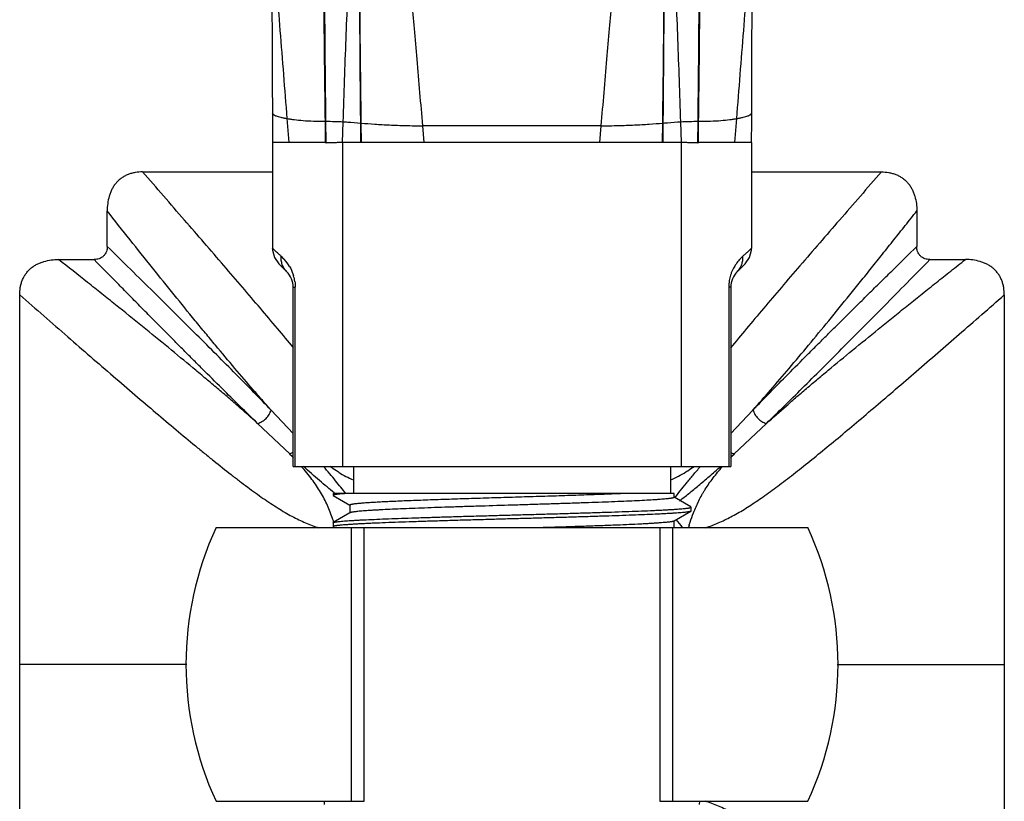
# Model space of a CAD drawing. Units: inches. Extents: x 3.9 to 17.9, y -4 to 22.5.
# Drawn here: x 4.1 to 6.3, y 15.9 to 17.6 of the extents above; entities that cross this region are included whole.
import ezdxf

# ---------------------------------------------------------------- set-up
doc = ezdxf.new("R2010")
doc.units = ezdxf.units.IN
doc.header["$LTSCALE"] = 1.21
doc.header["$MEASUREMENT"] = 0
doc.layers.get('0').update_dxf_attribs({"linetype": 'CONTINUOUS'})

msp = doc.modelspace()

# ---------------------------------------------------------------- linework, layer by layer
at = {"color": 7, "linetype": 'CONTINUOUS'}
for p, q in [((4.6406, 17.5256), (4.6411, 17.418)), ((4.6411, 17.418), (4.6412, 17.369)), ((5.7362, 17.369), (5.7364, 17.418)), ((4.6412, 17.369), (4.6412, 17.1276)), ((4.7627, 17.369), (4.6412, 17.369)), ((4.8434, 17.369), (4.8016, 17.369)), ((5.5759, 17.369), (4.8434, 17.369)), ((5.7362, 17.369), (5.6147, 17.369)), ((5.7362, 17.369), (5.7362, 17.1276)), ((4.3446, 17.3019), (4.6412, 17.3019)), ((5.7362, 17.3019), (6.0328, 17.3019)), ((4.2637, 17.1318), (4.2637, 17.2128)), ((6.1137, 17.2128), (6.1137, 17.1318)), ((4.1527, 17.1019), (4.2337, 17.1019)), ((6.1437, 17.1019), (6.2247, 17.1019)), ((4.6559, 17.0922), (4.6741, 17.074)), ((5.7034, 17.074), (5.7216, 17.0922)), ((4.6887, 16.6294), (4.6887, 17.0387)), ((5.6887, 17.0387), (5.6887, 16.6294)), ((4.0637, 15.3328), (4.0637, 17.021)), ((6.3137, 17.021), (6.3137, 15.3328)), ((4.6887, 16.6294), (5.6887, 16.6294)), ((4.8262, 16.6294), (4.8262, 16.5674)), ((5.5512, 16.6294), (5.5512, 16.5674)), ((4.7806, 16.5674), (4.7797, 16.5669)), ((4.7797, 16.5669), (4.7797, 16.5631)), ((4.8024, 16.5669), (4.7797, 16.5669)), ((4.7797, 16.5631), (4.7802, 16.5625)), ((4.7802, 16.5625), (4.8183, 16.5405)), ((5.559, 16.5674), (4.7806, 16.5674)), ((5.559, 16.5586), (5.559, 16.5674)), ((4.8184, 16.5408), (4.8184, 16.5231)), ((5.5972, 16.5368), (5.5591, 16.5588)), ((4.8184, 16.5231), (4.7802, 16.501)), ((4.819, 16.5235), (4.8184, 16.5231)), ((5.559, 16.5047), (5.5973, 16.5268)), ((5.5977, 16.5363), (5.5972, 16.5368)), ((5.5977, 16.5274), (5.5973, 16.5268)), ((5.5977, 16.5362), (5.5977, 16.5274)), ((4.7797, 16.5006), (4.7802, 16.5011)), ((4.7797, 16.5005), (4.7797, 16.4917)), ((5.4212, 16.4949), (5.4191, 16.4948)), ((5.5585, 16.5044), (5.559, 16.5047)), ((5.559, 16.4894), (5.559, 16.5047)), ((4.5124, 16.4894), (5.865, 16.4894)), ((4.8512, 15.8644), (4.8512, 16.4894)), ((5.5262, 16.4894), (5.5262, 15.8644)), ((4.5124, 15.8644), (4.8512, 15.8644)), ((4.7601, 15.8574), (4.7599, 15.8644)), ((5.5262, 15.8644), (5.865, 15.8644)), ((5.6173, 15.8574), (5.6176, 15.8644))]:
    msp.add_line(p, q, dxfattribs=at)
at = {"color": 9, "linetype": 'CONTINUOUS'}
for p, q in [((4.6794, 17.369), (4.6751, 17.4239)), ((4.7622, 17.4177), (4.7634, 17.4177)), ((4.7627, 17.369), (4.7622, 17.4177)), ((4.7639, 17.3688), (4.7634, 17.4177)), ((4.8016, 17.369), (4.8031, 17.4165)), ((5.5759, 17.369), (5.5743, 17.4165)), ((5.6136, 17.3688), (5.614, 17.4177)), ((5.614, 17.4177), (5.6152, 17.4177)), ((5.6147, 17.369), (5.6152, 17.4177)), ((5.698, 17.369), (5.7023, 17.4239)), ((4.8434, 17.369), (4.843, 17.4136)), ((4.843, 17.4136), (4.8443, 17.4135)), ((4.8448, 17.369), (4.8443, 17.4135)), ((4.9878, 17.369), (4.9847, 17.4074)), ((5.3896, 17.369), (5.3928, 17.4074)), ((5.5327, 17.369), (5.5332, 17.4135)), ((5.5332, 17.4135), (5.5344, 17.4136)), ((5.534, 17.369), (5.5344, 17.4136)), ((4.8016, 17.369), (4.8016, 16.6294)), ((5.5759, 16.6294), (5.5759, 17.369)), ((4.6887, 17.0387), (4.6935, 17.0387)), ((4.6935, 16.6294), (4.6935, 17.0387)), ((5.6839, 17.0387), (5.6839, 16.6294)), ((5.6887, 17.0387), (5.6839, 17.0387)), ((4.6381, 16.7581), (4.6888, 16.7048)), ((5.7393, 16.7581), (5.6886, 16.7048)), ((4.6075, 16.7275), (4.6807, 16.6579)), ((5.6967, 16.6579), (5.77, 16.7275)), ((4.8213, 16.4894), (4.8213, 16.1769)), ((5.5561, 16.1769), (5.5561, 16.4894)), ((4.4457, 16.1769), (4.0637, 16.1769)), ((4.8213, 16.1769), (4.8213, 15.8644)), ((5.5561, 15.8644), (5.5561, 16.1769)), ((5.9317, 16.1769), (6.3137, 16.1769))]:
    msp.add_line(p, q, dxfattribs=at)
at = {"color": 7, "linetype": 'CONTINUOUS'}
for points in [[(4.6402, 17.831), (4.6401, 17.7927), (4.6401, 17.7526), (4.6401, 17.7105), (4.6402, 17.6666), (4.6403, 17.621), (4.6405, 17.574), (4.6406, 17.5256)], [(5.7371, 17.606), (5.7372, 17.6493), (5.7373, 17.6913), (5.7373, 17.7318), (5.7373, 17.7704), (5.7373, 17.8071)], [(5.7364, 17.418), (5.7366, 17.4711), (5.7367, 17.5166), (5.7371, 17.606)], [(4.6412, 17.1276), (4.6414, 17.1231), (4.6459, 17.1064), (4.6559, 17.0922)], [(5.7216, 17.0922), (5.7315, 17.1064), (5.736, 17.1231), (5.7362, 17.1276)]]:
    msp.add_lwpolyline(points, dxfattribs=at)
at = {"color": 9, "linetype": 'CONTINUOUS'}
for centre, radius, start, end in [((5.1887, -123.8378), 141.2453, 89.917229, 90.082765), ((4.5943, 17.0349), 0.1001, 30.4768, 42.4017), ((5.7808, 17.0366), 0.0972, 138.4454, 145.5651), ((4.6009, 17.0384), 0.0926, 8.3262, 16.6309), ((4.0848, 16.0745), 0.834, 43.5524, 44.3957), ((7.6698, 19.8877), 4.4008, 227.216, 227.362), ((6.2802, 16.0856), 0.8173, 135.5521, 136.443), ((3.5534, 18.9673), 3.1507, 312.6605, 312.8639), ((4.9427, 16.8618), 0.2881, 238.6153, 246.1304), ((5.4331, 16.8648), 0.2915, 293.9418, 301.6399), ((5.4057, 17.3506), 0.9996, 231.4313, 231.5877), ((4.0699, 16.2573), 0.7526, 18.9713, 19.4782), ((6.4037, 16.2312), 0.8521, 162.0207, 162.3331), ((5.5245, 16.8163), 0.3439, 288.0794, 293.2277)]:
    msp.add_arc(centre, radius, start, end, dxfattribs=at)
at = {"color": 7, "linetype": 'CONTINUOUS'}
for centre, radius, start, end in [((4.6387, 17.0387), 0.05, 0, 45), ((5.7387, 17.0387), 0.05, 135, 180), ((4.8729, 14.7803), 1.788, 91.8054, 92.258), ((5.1887, 16.1769), 0.5, 38.7427, 41.4327), ((5.1887, 16.1769), 0.745, 155.1993, 204.8007), ((5.1887, 16.1769), 0.745, 335.1993, 24.8007)]:
    msp.add_arc(centre, radius, start, end, dxfattribs=at)
at = {"color": 9, "linetype": 'CONTINUOUS'}
for points, knots in [([(4.6751, 17.4239), (4.6699, 17.4909), (4.6619, 17.5902), (4.6517, 17.7205), (4.6468, 17.7837), (4.6445, 17.8147)], [0, 0, 0, 0, 0.514556, 0.76207, 1, 1, 1, 1]), ([(5.7023, 17.4239), (5.7075, 17.4909), (5.7155, 17.5902), (5.7257, 17.7204), (5.7306, 17.7836), (5.7329, 17.8146)], [0, 0, 0, 0, 0.514548, 0.762062, 1, 1, 1, 1]), ([(4.7622, 17.4177), (4.7618, 17.4504), (4.761, 17.515), (4.7599, 17.6103), (4.7592, 17.7018), (4.7591, 17.7614), (4.7592, 17.7904)], [0, 0, 0, 0, 0.263308, 0.51998, 0.766634, 1, 1, 1, 1]), ([(4.7634, 17.4177), (4.7631, 17.4504), (4.7624, 17.515), (4.7615, 17.6103), (4.761, 17.7018), (4.761, 17.7614), (4.7612, 17.7904)], [0, 0, 0, 0, 0.263317, 0.519994, 0.766647, 1, 1, 1, 1]), ([(4.8031, 17.4165), (4.8042, 17.4484), (4.8062, 17.5114), (4.8094, 17.6042), (4.8129, 17.6932), (4.8157, 17.751), (4.8172, 17.7791)], [0, 0, 0, 0, 0.264015, 0.521096, 0.767587, 1, 1, 1, 1]), ([(5.5743, 17.4165), (5.5732, 17.4484), (5.5712, 17.5114), (5.568, 17.6042), (5.5645, 17.6932), (5.5617, 17.751), (5.5602, 17.7791)], [0, 0, 0, 0, 0.264015, 0.521096, 0.767587, 1, 1, 1, 1]), ([(5.614, 17.4177), (5.6143, 17.4504), (5.615, 17.515), (5.6159, 17.6103), (5.6164, 17.7018), (5.6164, 17.7614), (5.6163, 17.7904)], [0, 0, 0, 0, 0.263316, 0.519994, 0.766646, 1, 1, 1, 1]), ([(5.6152, 17.4177), (5.6156, 17.4504), (5.6164, 17.515), (5.6175, 17.6103), (5.6182, 17.7018), (5.6183, 17.7614), (5.6182, 17.7904)], [0, 0, 0, 0, 0.263307, 0.519979, 0.766634, 1, 1, 1, 1]), ([(4.843, 17.4136), (4.8428, 17.4434), (4.8422, 17.5022), (4.8415, 17.5887), (4.841, 17.6713), (4.841, 17.7248), (4.8412, 17.7507)], [0, 0, 0, 0, 0.265504, 0.523423, 0.769574, 1, 1, 1, 1]), ([(4.8443, 17.4135), (4.8439, 17.4433), (4.8432, 17.5022), (4.8421, 17.5887), (4.8414, 17.6712), (4.8412, 17.7248), (4.8412, 17.7507)], [0, 0, 0, 0, 0.265648, 0.523646, 0.769764, 1, 1, 1, 1]), ([(5.5332, 17.4135), (5.5335, 17.4433), (5.5343, 17.5022), (5.5353, 17.5887), (5.536, 17.6712), (5.5362, 17.7248), (5.5362, 17.7507)], [0, 0, 0, 0, 0.265647, 0.523645, 0.769763, 1, 1, 1, 1]), ([(5.5344, 17.4136), (5.5347, 17.4435), (5.5352, 17.5025), (5.5359, 17.5892), (5.5364, 17.672), (5.5364, 17.7257), (5.5363, 17.7516)], [0, 0, 0, 0, 0.265588, 0.523553, 0.769684, 1, 1, 1, 1]), ([(4.9847, 17.4074), (4.9805, 17.458), (4.9744, 17.532), (4.9661, 17.6274), (4.962, 17.6721), (4.9599, 17.6934)], [0, 0, 0, 0, 0.530694, 0.775801, 1, 1, 1, 1]), ([(5.3928, 17.4074), (5.3969, 17.458), (5.403, 17.532), (5.4114, 17.6274), (5.4155, 17.6721), (5.4175, 17.6934)], [0, 0, 0, 0, 0.530693, 0.7758, 1, 1, 1, 1]), ([(4.641, 17.4364), (4.641, 17.4361), (4.6411, 17.4356), (4.6415, 17.4347), (4.6422, 17.434), (4.6432, 17.4332), (4.6444, 17.4324), (4.6459, 17.4316), (4.6477, 17.4308), (4.6505, 17.4297), (4.6548, 17.4284), (4.6606, 17.4269), (4.6675, 17.4253), (4.6725, 17.4244), (4.6751, 17.4239)], [0, 0, 0, 0, 0.021625, 0.045523, 0.073427, 0.106424, 0.145157, 0.190008, 0.24121, 0.298906, 0.43409, 0.595958, 0.784606, 1, 1, 1, 1]), ([(4.6751, 17.4239), (4.6776, 17.4235), (4.6829, 17.4226), (4.6949, 17.4209), (4.7124, 17.4192), (4.7362, 17.418), (4.7532, 17.4177), (4.7622, 17.4177)], [0, 0, 0, 0, 0.085761, 0.184093, 0.416128, 0.690828, 1, 1, 1, 1]), ([(4.7634, 17.4177), (4.77, 17.4177), (4.7832, 17.4175), (4.7964, 17.4169), (4.8031, 17.4165)], [0, 0, 0, 0, 0.493846, 1, 1, 1, 1]), ([(4.8031, 17.4165), (4.8065, 17.4163), (4.8198, 17.4155), (4.8331, 17.4144), (4.843, 17.4136)], [0, 0, 0, 0, 0.252373, 1, 1, 1, 1]), ([(5.5344, 17.4136), (5.5377, 17.4139), (5.551, 17.415), (5.5643, 17.4159), (5.5743, 17.4165)], [0, 0, 0, 0, 0.246831, 1, 1, 1, 1]), ([(5.5743, 17.4165), (5.581, 17.4169), (5.5942, 17.4175), (5.6075, 17.4177), (5.614, 17.4177)], [0, 0, 0, 0, 0.506154, 1, 1, 1, 1]), ([(5.6152, 17.4177), (5.6242, 17.4177), (5.6412, 17.418), (5.665, 17.4192), (5.6825, 17.4209), (5.6945, 17.4226), (5.6998, 17.4235), (5.7023, 17.4239)], [0, 0, 0, 0, 0.309173, 0.583872, 0.815908, 0.91424, 1, 1, 1, 1]), ([(5.7023, 17.4239), (5.7049, 17.4244), (5.7099, 17.4253), (5.7168, 17.4269), (5.7227, 17.4284), (5.7269, 17.4297), (5.7297, 17.4308), (5.7315, 17.4316), (5.733, 17.4324), (5.7342, 17.4332), (5.7352, 17.434), (5.7359, 17.4347), (5.7363, 17.4356), (5.7364, 17.4361), (5.7364, 17.4364)], [0, 0, 0, 0, 0.215395, 0.404045, 0.565912, 0.701096, 0.758792, 0.809993, 0.854844, 0.893577, 0.926573, 0.954477, 0.978375, 1, 1, 1, 1]), ([(4.8443, 17.4135), (4.8545, 17.4126), (4.8761, 17.411), (4.9099, 17.409), (4.9465, 17.4077), (4.9717, 17.4074), (4.9847, 17.4074)], [0, 0, 0, 0, 0.219182, 0.461851, 0.724044, 1, 1, 1, 1]), ([(5.3928, 17.4074), (5.4057, 17.4074), (5.4309, 17.4077), (5.4675, 17.409), (5.5014, 17.411), (5.5229, 17.4126), (5.5332, 17.4135)], [0, 0, 0, 0, 0.275957, 0.53815, 0.780818, 1, 1, 1, 1]), ([(4.6891, 16.9005), (4.677, 16.9153), (4.6519, 16.9454), (4.6131, 16.9913), (4.5723, 17.0391), (4.5146, 17.1063), (4.4386, 17.1942), (4.3765, 17.2653), (4.3446, 17.3019)], [0, 0, 0, 0, 0.108361, 0.222185, 0.341079, 0.464678, 0.724715, 1, 1, 1, 1]), ([(6.0328, 17.3019), (6.0008, 17.2653), (5.9387, 17.194), (5.8625, 17.106), (5.8047, 17.0387), (5.7639, 16.9908), (5.7251, 16.9448), (5.7, 16.9147), (5.6878, 16.8999)], [0, 0, 0, 0, 0.275345, 0.535392, 0.658991, 0.777878, 0.891681, 1, 1, 1, 1]), ([(4.6381, 16.7581), (4.6314, 16.7655), (4.618, 16.7806), (4.5904, 16.8122), (4.5546, 16.8541), (4.5182, 16.8976), (4.488, 16.934), (4.4565, 16.9723), (4.4161, 17.0219), (4.3666, 17.0834), (4.3156, 17.1473), (4.2811, 17.1908), (4.2637, 17.2128)], [0, 0, 0, 0, 0.0506, 0.103144, 0.213698, 0.331015, 0.392016, 0.45448, 0.583556, 0.717775, 0.856718, 1, 1, 1, 1]), ([(5.7393, 16.7581), (5.7529, 16.7732), (5.7806, 16.8047), (5.8229, 16.8541), (5.8671, 16.907), (5.9133, 16.963), (5.9529, 17.0116), (5.9854, 17.0518), (6.0104, 17.0829), (6.0357, 17.1146), (6.0614, 17.1469), (6.0875, 17.1796), (6.1049, 17.2017), (6.1137, 17.2128)], [0, 0, 0, 0, 0.103154, 0.213712, 0.331027, 0.454492, 0.58358, 0.650075, 0.717802, 0.786709, 0.856735, 0.927835, 1, 1, 1, 1]), ([(4.6381, 16.7581), (4.6251, 16.7715), (4.5984, 16.7989), (4.557, 16.8409), (4.5133, 16.8848), (4.4508, 16.9472), (4.3674, 17.0299), (4.2992, 17.097), (4.2637, 17.1318)], [0, 0, 0, 0, 0.105648, 0.217122, 0.334274, 0.456954, 0.718305, 1, 1, 1, 1]), ([(4.6612, 17.1094), (4.6597, 17.1108), (4.6569, 17.1135), (4.6528, 17.1172), (4.6498, 17.1198), (4.6477, 17.1217), (4.6464, 17.1229), (4.6452, 17.1239), (4.6441, 17.1249), (4.6433, 17.1257), (4.6426, 17.1262), (4.6422, 17.1266), (4.6419, 17.1269), (4.6417, 17.1271), (4.6415, 17.1273), (4.6414, 17.1274), (4.6413, 17.1275), (4.6413, 17.1275), (4.6413, 17.1275), (4.6412, 17.1276), (4.6412, 17.1276), (4.6412, 17.1276), (4.6412, 17.1276)], [0, 0, 0, 0, 0.232729, 0.433867, 0.604197, 0.678037, 0.744444, 0.803435, 0.854914, 0.898773, 0.934906, 0.950041, 0.963204, 0.974381, 0.983559, 0.990724, 0.993547, 0.995861, 0.997665, 0.998958, 0.999737, 1, 1, 1, 1]), ([(5.7362, 17.1276), (5.7362, 17.1276), (5.7362, 17.1276), (5.7362, 17.1276), (5.7362, 17.1275), (5.7361, 17.1275), (5.7361, 17.1275), (5.736, 17.1274), (5.7359, 17.1273), (5.7357, 17.1271), (5.7355, 17.1269), (5.7352, 17.1266), (5.7349, 17.1264), (5.7346, 17.126), (5.734, 17.1256), (5.7333, 17.1249), (5.7323, 17.1239), (5.7311, 17.1229), (5.7297, 17.1217), (5.7282, 17.1204), (5.7266, 17.1189), (5.7241, 17.1167), (5.7206, 17.1135), (5.7177, 17.1108), (5.7162, 17.1094)], [0, 0, 0, 0, 0.000258, 0.001032, 0.002321, 0.004123, 0.006436, 0.009258, 0.016424, 0.025605, 0.036788, 0.049958, 0.065101, 0.082203, 0.10125, 0.145121, 0.196604, 0.255587, 0.321968, 0.395766, 0.477079, 0.566007, 0.767123, 1, 1, 1, 1]), ([(5.7393, 16.7581), (5.7523, 16.7715), (5.779, 16.7989), (5.8204, 16.8409), (5.8564, 16.8771), (5.8863, 16.907), (5.9095, 16.9301), (5.9333, 16.9538), (5.9576, 16.9779), (5.9824, 17.0025), (6.0077, 17.0275), (6.0335, 17.0529), (6.0689, 17.0878), (6.0957, 17.1141), (6.1137, 17.1318)], [0, 0, 0, 0, 0.105658, 0.217152, 0.334314, 0.394969, 0.456984, 0.520345, 0.585042, 0.651048, 0.718334, 0.786884, 0.856691, 1, 1, 1, 1]), ([(4.6075, 16.7275), (4.5924, 16.741), (4.5692, 16.7615), (4.5374, 16.7889), (4.5122, 16.8103), (4.4862, 16.8322), (4.4498, 16.8625), (4.4026, 16.9015), (4.3437, 16.9494), (4.2929, 16.9904), (4.251, 17.0239), (4.2077, 17.0584), (4.1748, 17.0845), (4.1527, 17.1019)], [0, 0, 0, 0, 0.10315, 0.157532, 0.213695, 0.271551, 0.331015, 0.454481, 0.583557, 0.717776, 0.786681, 0.856714, 1, 1, 1, 1]), ([(4.6075, 16.7275), (4.5941, 16.7404), (4.5667, 16.7672), (4.5247, 16.8086), (4.4885, 16.8446), (4.4586, 16.8745), (4.4355, 16.8977), (4.4118, 16.9214), (4.3877, 16.9457), (4.3631, 16.9705), (4.3381, 16.9958), (4.3127, 17.0217), (4.2778, 17.0571), (4.2514, 17.0838), (4.2337, 17.1019)], [0, 0, 0, 0, 0.105655, 0.217147, 0.334308, 0.394964, 0.456978, 0.52034, 0.585037, 0.651043, 0.71833, 0.786881, 0.856689, 1, 1, 1, 1]), ([(4.6741, 17.074), (4.6718, 17.0762), (4.6678, 17.0813), (4.6635, 17.09), (4.6612, 17.0996), (4.661, 17.1061), (4.6612, 17.1094)], [0, 0, 0, 0, 0.244133, 0.494654, 0.748057, 1, 1, 1, 1]), ([(4.6612, 17.1094), (4.6624, 17.1083), (4.6648, 17.106), (4.667, 17.1037), (4.6682, 17.1024)], [0, 0, 0, 0, 0.474088, 1, 1, 1, 1]), ([(5.7034, 17.074), (5.7056, 17.0762), (5.7096, 17.0813), (5.7139, 17.09), (5.7162, 17.0996), (5.7164, 17.1061), (5.7162, 17.1094)], [0, 0, 0, 0, 0.244132, 0.494653, 0.748056, 1, 1, 1, 1]), ([(5.7162, 17.1094), (5.7149, 17.1081), (5.7121, 17.1055), (5.7094, 17.1027), (5.7081, 17.1011)], [0, 0, 0, 0, 0.470221, 1, 1, 1, 1]), ([(5.77, 16.7275), (5.7834, 16.7405), (5.8108, 16.7672), (5.8527, 16.8086), (5.8967, 16.8523), (5.9591, 16.9148), (6.0417, 16.9982), (6.1089, 17.0664), (6.1437, 17.1019)], [0, 0, 0, 0, 0.10565, 0.217126, 0.334278, 0.456959, 0.718308, 1, 1, 1, 1]), ([(5.77, 16.7275), (5.7852, 16.741), (5.8084, 16.7614), (5.8401, 16.7889), (5.8652, 16.8103), (5.8913, 16.8323), (5.9276, 16.8626), (5.9749, 16.9015), (6.0235, 16.941), (6.0637, 16.9735), (6.0948, 16.9985), (6.1264, 17.0239), (6.1586, 17.0496), (6.1914, 17.0757), (6.2135, 17.0931), (6.2247, 17.1019)], [0, 0, 0, 0, 0.103277, 0.157612, 0.213715, 0.271538, 0.331003, 0.454526, 0.58366, 0.650152, 0.71785, 0.786713, 0.856705, 0.927803, 1, 1, 1, 1]), ([(4.6806, 17.0857), (4.6814, 17.0842), (4.6851, 17.0776), (4.6879, 17.0706), (4.6896, 17.0649)], [0, 0, 0, 0, 0.222153, 1, 1, 1, 1]), ([(5.7006, 17.0916), (5.6985, 17.0885), (5.6954, 17.0834), (5.6918, 17.076), (5.6901, 17.0718), (5.6893, 17.0695)], [0, 0, 0, 0, 0.455208, 0.714912, 1, 1, 1, 1]), ([(5.6893, 17.0695), (5.6889, 17.0683), (5.6872, 17.0631), (5.6859, 17.0578), (5.6852, 17.0537)], [0, 0, 0, 0, 0.233781, 1, 1, 1, 1]), ([(4.6925, 17.0519), (4.6928, 17.0497), (4.6933, 17.0453), (4.6935, 17.0409), (4.6935, 17.0387)], [0, 0, 0, 0, 0.495045, 1, 1, 1, 1]), ([(5.6852, 17.0537), (5.6848, 17.0512), (5.6841, 17.0462), (5.6839, 17.0412), (5.6839, 17.0387)], [0, 0, 0, 0, 0.494029, 1, 1, 1, 1]), ([(4.0637, 17.021), (4.1003, 16.9891), (4.1714, 16.927), (4.2593, 16.851), (4.3265, 16.7932), (4.3743, 16.7525), (4.4203, 16.7137), (4.4574, 16.6827), (4.4861, 16.6592), (4.5134, 16.6371), (4.5399, 16.616), (4.5659, 16.596), (4.5844, 16.582), (4.6025, 16.5688), (4.62, 16.5564), (4.6371, 16.5448), (4.6537, 16.5341), (4.6699, 16.5243), (4.6857, 16.5154), (4.7012, 16.5075), (4.7166, 16.5004), (4.7319, 16.4942), (4.7421, 16.4907), (4.7473, 16.489)], [0, 0, 0, 0, 0.167473, 0.325666, 0.400858, 0.473187, 0.542432, 0.608352, 0.639985, 0.670692, 0.729219, 0.756993, 0.783744, 0.809463, 0.834157, 0.857842, 0.880534, 0.902264, 0.923105, 0.943153, 0.962541, 0.981426, 1, 1, 1, 1]), ([(5.6602, 16.5003), (5.67, 16.5045), (5.6847, 16.5116), (5.7041, 16.5223), (5.7192, 16.5313), (5.7347, 16.5411), (5.7505, 16.5516), (5.7668, 16.5629), (5.7835, 16.575), (5.8006, 16.5877), (5.8245, 16.6059), (5.8556, 16.6302), (5.8941, 16.6614), (5.9345, 16.6947), (5.9767, 16.7301), (6.0205, 16.7673), (6.066, 16.8061), (6.1296, 16.8608), (6.2123, 16.9326), (6.2793, 16.991), (6.3137, 17.021)], [0, 0, 0, 0, 0.038299, 0.058459, 0.079414, 0.101234, 0.123954, 0.147592, 0.172162, 0.197674, 0.22413, 0.279808, 0.339041, 0.401646, 0.467408, 0.536113, 0.607561, 0.681561, 0.836579, 1, 1, 1, 1]), ([(4.6075, 16.7275), (4.6092, 16.728), (4.6126, 16.7292), (4.6175, 16.7318), (4.6223, 16.7351), (4.6267, 16.7389), (4.6305, 16.7433), (4.6338, 16.748), (4.6363, 16.753), (4.6376, 16.7564), (4.6381, 16.7581)], [0, 0, 0, 0, 0.118116, 0.241884, 0.369865, 0.499999, 0.630134, 0.758115, 0.881883, 1, 1, 1, 1]), ([(5.7393, 16.7581), (5.7404, 16.7546), (5.7435, 16.7477), (5.7506, 16.7387), (5.7595, 16.7317), (5.7664, 16.7286), (5.77, 16.7275)], [0, 0, 0, 0, 0.247079, 0.499969, 0.752876, 1, 1, 1, 1]), ([(4.6807, 16.6579), (4.6814, 16.6582), (4.6842, 16.6592), (4.6868, 16.6606), (4.6887, 16.6618)], [0, 0, 0, 0, 0.243905, 1, 1, 1, 1]), ([(5.6887, 16.6617), (5.6893, 16.6614), (5.6919, 16.6599), (5.6946, 16.6587), (5.6967, 16.6579)], [0, 0, 0, 0, 0.252062, 1, 1, 1, 1]), ([(4.7794, 16.5083), (4.7775, 16.5137), (4.7736, 16.5244), (4.7671, 16.5401), (4.7598, 16.5554), (4.7515, 16.5704), (4.7421, 16.5852), (4.7316, 16.5999), (4.7199, 16.6147), (4.7117, 16.6244), (4.7073, 16.6293)], [0, 0, 0, 0, 0.121273, 0.240874, 0.35988, 0.479958, 0.602797, 0.729748, 0.861899, 1, 1, 1, 1]), ([(4.7825, 16.569), (4.777, 16.5734), (4.7657, 16.5826), (4.7421, 16.6025), (4.7242, 16.6183), (4.7121, 16.6292)], [0, 0, 0, 0, 0.227703, 0.470851, 1, 1, 1, 1]), ([(4.8089, 16.5673), (4.8053, 16.5721), (4.7976, 16.5819), (4.7853, 16.597), (4.7721, 16.6129), (4.7628, 16.6236), (4.758, 16.6291)], [0, 0, 0, 0, 0.226272, 0.468995, 0.727145, 1, 1, 1, 1]), ([(4.7927, 16.6158), (4.791, 16.6169), (4.7842, 16.6211), (4.7775, 16.6257), (4.7725, 16.6292)], [0, 0, 0, 0, 0.246086, 1, 1, 1, 1]), ([(5.5609, 16.5572), (5.565, 16.5627), (5.5736, 16.574), (5.5875, 16.5915), (5.6029, 16.61), (5.6138, 16.6227), (5.6194, 16.6292)], [0, 0, 0, 0, 0.22017, 0.461122, 0.72148, 1, 1, 1, 1]), ([(5.5716, 16.551), (5.5786, 16.5562), (5.5933, 16.5676), (5.616, 16.586), (5.6402, 16.6068), (5.6568, 16.6215), (5.6653, 16.6292)], [0, 0, 0, 0, 0.215859, 0.455739, 0.717602, 1, 1, 1, 1]), ([(5.586, 16.6166), (5.5876, 16.6176), (5.5939, 16.6216), (5.6001, 16.6258), (5.6047, 16.6291)], [0, 0, 0, 0, 0.246314, 1, 1, 1, 1]), ([(5.6035, 16.5235), (5.6054, 16.5281), (5.6091, 16.5373), (5.6154, 16.5509), (5.6212, 16.5619), (5.6262, 16.5706), (5.6316, 16.5793), (5.6388, 16.5902), (5.6484, 16.6031), (5.6587, 16.6161), (5.6661, 16.6247), (5.6699, 16.6291)], [0, 0, 0, 0, 0.119111, 0.237658, 0.356808, 0.417002, 0.47781, 0.601752, 0.729572, 0.862115, 1, 1, 1, 1]), ([(5.5932, 16.4942), (5.594, 16.4967), (5.5973, 16.5066), (5.6007, 16.5163), (5.6035, 16.5235)], [0, 0, 0, 0, 0.254222, 1, 1, 1, 1]), ([(6.3137, 15.3328), (6.2771, 15.3647), (6.206, 15.4267), (6.1182, 15.5028), (6.0509, 15.5605), (6.0031, 15.6013), (5.9572, 15.6401), (5.92, 15.671), (5.8913, 15.6946), (5.8641, 15.7167), (5.8375, 15.7378), (5.8116, 15.7578), (5.793, 15.7718), (5.7749, 15.785), (5.7574, 15.7974), (5.7404, 15.809), (5.7238, 15.8196), (5.7076, 15.8294), (5.6917, 15.8383), (5.6762, 15.8463), (5.6608, 15.8534), (5.6455, 15.8595), (5.6353, 15.8631), (5.6302, 15.8648)], [0, 0, 0, 0, 0.167473, 0.325667, 0.400858, 0.473188, 0.542432, 0.608352, 0.639986, 0.670692, 0.729219, 0.756993, 0.783744, 0.809463, 0.834158, 0.857842, 0.880534, 0.902264, 0.923105, 0.943153, 0.962541, 0.981426, 1, 1, 1, 1])]:
    msp.add_open_spline(points, degree=3, knots=knots, dxfattribs=at)
at = {"color": 7, "linetype": 'CONTINUOUS'}
for points, knots in [([(4.7627, 17.369), (4.7628, 17.3689), (4.7629, 17.3688), (4.7631, 17.3687), (4.7633, 17.3687), (4.7634, 17.3687), (4.7636, 17.3687), (4.7638, 17.3688), (4.7639, 17.3688)], [0, 0, 0, 0, 0.275843, 0.398632, 0.516147, 0.63426, 0.753837, 1, 1, 1, 1]), ([(4.8016, 17.369), (4.7983, 17.369), (4.7934, 17.3689), (4.7869, 17.3688), (4.7822, 17.3688), (4.7775, 17.3687), (4.7714, 17.3688), (4.7669, 17.3688), (4.7639, 17.3688)], [0, 0, 0, 0, 0.260611, 0.388324, 0.514268, 0.638425, 0.76078, 1, 1, 1, 1]), ([(5.6136, 17.3688), (5.6106, 17.3688), (5.606, 17.3688), (5.5999, 17.3687), (5.5952, 17.3688), (5.5905, 17.3688), (5.584, 17.3689), (5.5791, 17.369), (5.5759, 17.369)], [0, 0, 0, 0, 0.23922, 0.361575, 0.485732, 0.611676, 0.739389, 1, 1, 1, 1]), ([(5.6136, 17.3688), (5.6137, 17.3688), (5.6138, 17.3687), (5.614, 17.3687), (5.6141, 17.3687), (5.6143, 17.3687), (5.6145, 17.3688), (5.6146, 17.3689), (5.6147, 17.369)], [0, 0, 0, 0, 0.246137, 0.365711, 0.483816, 0.601309, 0.724102, 1, 1, 1, 1]), ([(4.3446, 17.3019), (4.3389, 17.3019), (4.3304, 17.3012), (4.3193, 17.2988), (4.3112, 17.2961), (4.3035, 17.2925), (4.2963, 17.288), (4.2896, 17.2827), (4.2837, 17.2765), (4.2786, 17.2697), (4.2743, 17.2623), (4.2708, 17.2546), (4.2671, 17.2438), (4.2644, 17.2299), (4.2637, 17.2185), (4.2637, 17.2128)], [0, 0, 0, 0, 0.124933, 0.187447, 0.249963, 0.312476, 0.374986, 0.437494, 0.500003, 0.562515, 0.62503, 0.687547, 0.750066, 0.875015, 1, 1, 1, 1]), ([(6.0328, 17.3019), (6.0385, 17.3019), (6.047, 17.3012), (6.0581, 17.2988), (6.0662, 17.2961), (6.0739, 17.2925), (6.0812, 17.288), (6.0878, 17.2827), (6.0937, 17.2765), (6.0988, 17.2697), (6.1031, 17.2623), (6.1066, 17.2546), (6.1103, 17.2438), (6.1131, 17.2299), (6.1137, 17.2185), (6.1137, 17.2128)], [0, 0, 0, 0, 0.124933, 0.187447, 0.249963, 0.312476, 0.374985, 0.437494, 0.500003, 0.562515, 0.625029, 0.687547, 0.750066, 0.875015, 1, 1, 1, 1]), ([(4.2637, 17.1318), (4.2637, 17.1298), (4.2634, 17.1259), (4.262, 17.12), (4.2599, 17.1155), (4.2576, 17.1122), (4.2556, 17.11), (4.2534, 17.108), (4.2501, 17.1057), (4.2456, 17.1036), (4.2397, 17.1022), (4.2357, 17.1019), (4.2337, 17.1019)], [0, 0, 0, 0, 0.125007, 0.249979, 0.374902, 0.437452, 0.5, 0.562549, 0.625099, 0.750021, 0.874993, 1, 1, 1, 1]), ([(6.1437, 17.1019), (6.1417, 17.1019), (6.1377, 17.1022), (6.1319, 17.1036), (6.1273, 17.1057), (6.124, 17.108), (6.1218, 17.11), (6.1198, 17.1122), (6.1175, 17.1155), (6.1154, 17.12), (6.114, 17.1259), (6.1137, 17.1298), (6.1137, 17.1318)], [0, 0, 0, 0, 0.125007, 0.249979, 0.374902, 0.437452, 0.5, 0.562549, 0.625099, 0.750021, 0.874993, 1, 1, 1, 1]), ([(4.0637, 17.021), (4.0637, 17.0267), (4.0644, 17.0352), (4.0668, 17.0463), (4.0695, 17.0544), (4.0731, 17.0621), (4.0776, 17.0693), (4.0829, 17.076), (4.0891, 17.0819), (4.0959, 17.087), (4.1032, 17.0913), (4.111, 17.0948), (4.1218, 17.0984), (4.1357, 17.1012), (4.1471, 17.1019), (4.1527, 17.1019)], [0, 0, 0, 0, 0.124933, 0.187447, 0.249963, 0.312476, 0.374986, 0.437494, 0.500003, 0.562515, 0.62503, 0.687547, 0.750066, 0.875015, 1, 1, 1, 1]), ([(6.3137, 17.021), (6.3137, 17.0267), (6.3131, 17.0352), (6.3106, 17.0463), (6.3079, 17.0544), (6.3043, 17.0621), (6.2998, 17.0693), (6.2945, 17.076), (6.2883, 17.0819), (6.2815, 17.087), (6.2742, 17.0913), (6.2664, 17.0948), (6.2556, 17.0984), (6.2417, 17.1012), (6.2303, 17.1019), (6.2247, 17.1019)], [0, 0, 0, 0, 0.124933, 0.187447, 0.249963, 0.312476, 0.374985, 0.437494, 0.500003, 0.562515, 0.625029, 0.687547, 0.750066, 0.875015, 1, 1, 1, 1]), ([(4.8024, 16.5669), (4.8007, 16.5667), (4.7974, 16.5664), (4.7934, 16.566), (4.7906, 16.5657), (4.7887, 16.5655), (4.787, 16.5652), (4.7855, 16.565), (4.7841, 16.5647), (4.783, 16.5645), (4.7821, 16.5643), (4.7815, 16.5641), (4.7812, 16.564), (4.7808, 16.5639), (4.7805, 16.5638), (4.7803, 16.5637), (4.7801, 16.5636), (4.7799, 16.5634), (4.7798, 16.5633), (4.7797, 16.5632), (4.7797, 16.5631), (4.7797, 16.5631)], [0, 0, 0, 0, 0.227668, 0.42618, 0.51439, 0.595176, 0.668499, 0.734328, 0.792664, 0.843522, 0.886932, 0.905864, 0.92296, 0.93824, 0.951728, 0.963461, 0.9735, 0.98194, 0.988946, 0.994806, 1, 1, 1, 1]), ([(5.4469, 16.5674), (5.4331, 16.5668), (5.4039, 16.5656), (5.3581, 16.564), (5.3087, 16.5623), (5.2568, 16.5607), (5.2034, 16.5591), (5.1497, 16.5574), (5.0968, 16.5558), (5.0538, 16.5544), (5.0206, 16.5533), (4.997, 16.5524), (4.9744, 16.5516), (4.953, 16.5508), (4.9328, 16.5499), (4.914, 16.5491), (4.8966, 16.5483), (4.8808, 16.5475), (4.8667, 16.5466), (4.856, 16.5459), (4.8484, 16.5454), (4.8433, 16.5449), (4.8387, 16.5445), (4.8345, 16.5441), (4.8308, 16.5437), (4.8276, 16.5433), (4.8252, 16.5429), (4.8235, 16.5426), (4.8225, 16.5424), (4.8215, 16.5422), (4.8207, 16.542), (4.82, 16.5418), (4.8194, 16.5416), (4.819, 16.5414), (4.8187, 16.5412), (4.8185, 16.5411), (4.8185, 16.541), (4.8184, 16.5409), (4.8184, 16.5408), (4.8184, 16.5408)], [0, 0, 0, 0, 0.065886, 0.139199, 0.218256, 0.301364, 0.386814, 0.4728, 0.557469, 0.638972, 0.677968, 0.715531, 0.751478, 0.785626, 0.817791, 0.84779, 0.875439, 0.900561, 0.923034, 0.942776, 0.951598, 0.959708, 0.967095, 0.97375, 0.979663, 0.984826, 0.98923, 0.991146, 0.992869, 0.994399, 0.995737, 0.996883, 0.997839, 0.99861, 0.999206, 0.999446, 0.999652, 0.999833, 1, 1, 1, 1]), ([(5.1887, 16.5407), (5.1654, 16.54), (5.1307, 16.539), (5.085, 16.5375), (5.0519, 16.5365), (5.02, 16.5354), (4.9897, 16.5343), (4.9611, 16.5332), (4.9346, 16.5322), (4.9104, 16.5311), (4.8917, 16.5302), (4.8781, 16.5294), (4.8689, 16.5289), (4.8605, 16.5284), (4.8528, 16.5278), (4.8458, 16.5273), (4.8396, 16.5268), (4.8342, 16.5262), (4.8295, 16.5257), (4.8262, 16.5252), (4.8239, 16.5249), (4.8225, 16.5246), (4.8213, 16.5243), (4.8203, 16.5241), (4.8196, 16.5238), (4.8192, 16.5236), (4.819, 16.5235), (4.8189, 16.5235)], [0, 0, 0, 0, 0.188683, 0.28091, 0.370584, 0.456867, 0.539039, 0.616419, 0.688328, 0.754086, 0.813014, 0.83972, 0.864523, 0.887387, 0.908272, 0.927143, 0.943962, 0.958694, 0.971303, 0.981758, 0.986168, 0.990029, 0.99334, 0.996101, 0.998315, 0.999222, 1, 1, 1, 1]), ([(5.559, 16.5586), (5.559, 16.5586), (5.5589, 16.5585), (5.5588, 16.5583), (5.5587, 16.5582), (5.5585, 16.558), (5.5583, 16.5579), (5.558, 16.5578), (5.5576, 16.5576), (5.557, 16.5574), (5.5561, 16.5572), (5.5549, 16.5569), (5.5535, 16.5566), (5.5519, 16.5564), (5.55, 16.5561), (5.5479, 16.5558), (5.5456, 16.5555), (5.5421, 16.5551), (5.5372, 16.5547), (5.5306, 16.5541), (5.5233, 16.5536), (5.5118, 16.5528), (5.4957, 16.5518), (5.4741, 16.5507), (5.4498, 16.5496), (5.4229, 16.5485), (5.3938, 16.5474), (5.3627, 16.5463), (5.33, 16.5452), (5.2958, 16.5441), (5.2607, 16.543), (5.2249, 16.5419), (5.2008, 16.5411), (5.1887, 16.5407)], [0, 0, 0, 0, 0.000383, 0.00082, 0.001349, 0.00199, 0.002756, 0.003655, 0.004689, 0.005863, 0.008634, 0.011978, 0.015899, 0.020401, 0.025483, 0.031148, 0.037395, 0.044225, 0.059632, 0.077339, 0.097282, 0.119397, 0.169876, 0.228245, 0.293971, 0.36652, 0.445271, 0.529389, 0.618005, 0.710249, 0.805251, 0.90214, 1, 1, 1, 1]), ([(4.7802, 16.5011), (4.7803, 16.5012), (4.7805, 16.5013), (4.7809, 16.5014), (4.7816, 16.5017), (4.7827, 16.5019), (4.784, 16.5022), (4.7855, 16.5025), (4.7879, 16.5029), (4.7915, 16.5033), (4.7966, 16.5039), (4.8025, 16.5044), (4.8093, 16.5049), (4.817, 16.5055), (4.8255, 16.506), (4.8348, 16.5065), (4.8449, 16.5071), (4.8599, 16.5078), (4.8806, 16.5087), (4.9073, 16.5098), (4.9367, 16.5109), (4.9683, 16.512), (5.0019, 16.513), (5.0372, 16.5141), (5.0738, 16.5152), (5.1115, 16.5163), (5.15, 16.5173), (5.1758, 16.5181), (5.1887, 16.5184)], [0, 0, 0, 0, 0.000718, 0.001564, 0.003653, 0.006283, 0.00946, 0.013186, 0.017463, 0.027665, 0.040053, 0.054603, 0.071284, 0.090064, 0.110898, 0.13374, 0.158542, 0.185246, 0.244115, 0.309818, 0.381765, 0.459303, 0.541733, 0.628311, 0.718248, 0.810732, 0.904956, 1, 1, 1, 1]), ([(5.1887, 16.5184), (5.2021, 16.5188), (5.2287, 16.5195), (5.2682, 16.5206), (5.3071, 16.5218), (5.3447, 16.5229), (5.3809, 16.524), (5.4152, 16.5251), (5.4473, 16.5262), (5.477, 16.5273), (5.5, 16.5282), (5.517, 16.529), (5.5285, 16.5296), (5.5392, 16.5301), (5.5491, 16.5307), (5.5581, 16.5312), (5.5663, 16.5318), (5.5735, 16.5323), (5.5789, 16.5328), (5.5828, 16.5332), (5.5854, 16.5335), (5.5877, 16.5338), (5.5898, 16.534), (5.5916, 16.5343), (5.5932, 16.5346), (5.5946, 16.5349), (5.5955, 16.5351), (5.5962, 16.5353), (5.5966, 16.5354), (5.5969, 16.5356), (5.5972, 16.5357), (5.5974, 16.5358), (5.5976, 16.536), (5.5977, 16.5361), (5.5977, 16.5362), (5.5977, 16.5363)], [0, 0, 0, 0, 0.097832, 0.19476, 0.289787, 0.38203, 0.470601, 0.554641, 0.633343, 0.705955, 0.771778, 0.801943, 0.830178, 0.856419, 0.880599, 0.902663, 0.922559, 0.940238, 0.955662, 0.962518, 0.968798, 0.974498, 0.979616, 0.98415, 0.988099, 0.991466, 0.994251, 0.995427, 0.99646, 0.997354, 0.99811, 0.998736, 0.999243, 0.999651, 1, 1, 1, 1]), ([(5.5973, 16.5268), (5.5972, 16.5268), (5.597, 16.5267), (5.5965, 16.5265), (5.5958, 16.5262), (5.5948, 16.526), (5.5935, 16.5257), (5.592, 16.5254), (5.5895, 16.5251), (5.5859, 16.5246), (5.5809, 16.5241), (5.575, 16.5235), (5.5682, 16.523), (5.5605, 16.5225), (5.552, 16.5219), (5.5427, 16.5214), (5.5326, 16.5208), (5.5175, 16.5201), (5.4969, 16.5192), (5.4702, 16.5181), (5.4408, 16.517), (5.4092, 16.516), (5.3756, 16.5149), (5.3403, 16.5138), (5.3036, 16.5127), (5.2723, 16.5118), (5.2469, 16.5111), (5.2211, 16.5104), (5.2017, 16.5098), (5.1887, 16.5095)], [0, 0, 0, 0, 0.000714, 0.001556, 0.003636, 0.006257, 0.009426, 0.013144, 0.017413, 0.027601, 0.039977, 0.054514, 0.071185, 0.089956, 0.110782, 0.133617, 0.158414, 0.185113, 0.243979, 0.309684, 0.381637, 0.459185, 0.541628, 0.628223, 0.718179, 0.810685, 0.857644, 0.904933, 1, 1, 1, 1]), ([(5.1887, 16.5095), (5.1754, 16.5091), (5.1553, 16.5086), (5.1287, 16.5078), (5.1025, 16.5071), (5.0704, 16.5062), (5.0327, 16.5051), (4.9965, 16.5039), (4.9622, 16.5028), (4.9301, 16.5017), (4.9004, 16.5006), (4.8774, 16.4997), (4.8605, 16.4989), (4.8489, 16.4984), (4.8382, 16.4978), (4.8283, 16.4972), (4.8193, 16.4967), (4.8111, 16.4961), (4.8039, 16.4956), (4.7985, 16.4951), (4.7946, 16.4947), (4.792, 16.4944), (4.7897, 16.4942), (4.7876, 16.4939), (4.7858, 16.4936), (4.7842, 16.4933), (4.7829, 16.4931), (4.7819, 16.4928), (4.7812, 16.4926), (4.7808, 16.4925), (4.7805, 16.4923), (4.7802, 16.4922), (4.78, 16.4921), (4.7798, 16.4919), (4.7797, 16.4918), (4.7797, 16.4917), (4.7797, 16.4916)], [0, 0, 0, 0, 0.097832, 0.146478, 0.194761, 0.28979, 0.382033, 0.470604, 0.554644, 0.633347, 0.705958, 0.771781, 0.801945, 0.83018, 0.856421, 0.880601, 0.902664, 0.92256, 0.94024, 0.955663, 0.962519, 0.968799, 0.974499, 0.979616, 0.98415, 0.9881, 0.991466, 0.994251, 0.995427, 0.996461, 0.997354, 0.99811, 0.998737, 0.999243, 0.999651, 1, 1, 1, 1]), ([(5.4191, 16.4948), (5.407, 16.4943), (5.3819, 16.4934), (5.343, 16.492), (5.3019, 16.4907), (5.2739, 16.4898), (5.2596, 16.4894)], [0, 0, 0, 0, 0.227366, 0.472065, 0.730881, 1, 1, 1, 1]), ([(5.5585, 16.5044), (5.5585, 16.5044), (5.5582, 16.5043), (5.5577, 16.5041), (5.5569, 16.5038), (5.5558, 16.5035), (5.5544, 16.5032), (5.5527, 16.5029), (5.5508, 16.5026), (5.5486, 16.5023), (5.5453, 16.5019), (5.5405, 16.5014), (5.534, 16.5008), (5.5266, 16.5002), (5.5182, 16.4996), (5.509, 16.499), (5.4988, 16.4984), (5.4878, 16.4979), (5.4715, 16.497), (5.4492, 16.496), (5.4309, 16.4953), (5.4212, 16.4949)], [0, 0, 0, 0, 0.002342, 0.005111, 0.011965, 0.020605, 0.031042, 0.043276, 0.057299, 0.073103, 0.090674, 0.13107, 0.178378, 0.232482, 0.293262, 0.360598, 0.434367, 0.51444, 0.600591, 0.789933, 1, 1, 1, 1])]:
    msp.add_open_spline(points, degree=3, knots=knots, dxfattribs=at)

doc.saveas('drawing.dxf')
